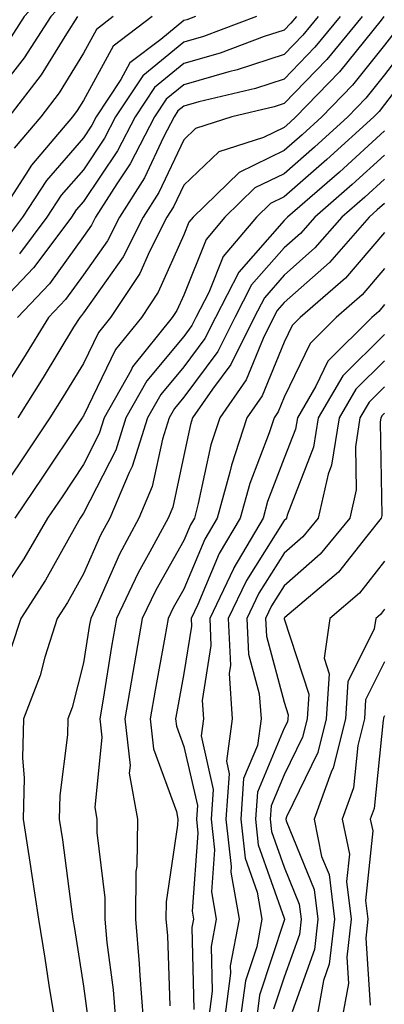
# Model space of a CAD drawing. Units: inches. Extents: x 1037123 to 1039763, y 7231898 to 7234538.
# Drawn here: x 1037922 to 1037958, y 7233793 to 7233892 of the extents above; entities that cross this region are included whole.
import ezdxf

# ---------------------------------------------------------------- set-up
doc = ezdxf.new("R2010")
doc.units = ezdxf.units.IN
doc.header["$MEASUREMENT"] = 0
doc.layers.add('Contour_10377231', color=7, linetype='Continuous', true_color=0xad86a0)

msp = doc.modelspace()

# ---------------------------------------------------------------- linework, layer by layer
at = {"layer": 'Contour_10377231'}
for points in [[(1037918.616, 7233921.363, 2944), (1037924.964, 7233918.834, 2944), (1037928.05, 7233918.424, 2944), (1037932.21, 7233917.77, 2944), (1037933.987, 7233917.858, 2944), (1037938.05, 7233916.793, 2944), (1037942.405, 7233916.276, 2944), (1037945.12, 7233911.92, 2944), (1037945.882, 7233909.752, 2944), (1037948.05, 7233907.623, 2944), (1037950.804, 7233904.664, 2944), (1037950.433, 7233901.92, 2944), (1037949.183, 7233900.777, 2944), (1037948.05, 7233899.918, 2944), (1037945.511, 7233899.391, 2944), (1037941.351, 7233898.629, 2944), (1037938.05, 7233897.897, 2944), (1037933.109, 7233896.861, 2944), (1037932.894, 7233896.754, 2944), (1037928.05, 7233895.094, 2944), (1037926.351, 7233893.61, 2944), (1037924.788, 7233891.92, 2944), (1037922.151, 7233887.809, 2944), (1037918.05, 7233882.604, 2944)], [(1037921.058, 7233918.912, 2943), (1037923.909, 7233917.779, 2943), (1037928.05, 7233917.233, 2943), (1037932.64, 7233916.5, 2943), (1037934.124, 7233915.856, 2943), (1037938.05, 7233914.83, 2943), (1037940.648, 7233914.518, 2943), (1037942.269, 7233911.92, 2943), (1037943.773, 7233907.652, 2943), (1037948.05, 7233903.453, 2943), (1037948.792, 7233902.652, 2943), (1037948.694, 7233901.92, 2943), (1037948.362, 7233901.617, 2943), (1037948.05, 7233901.383, 2943), (1037947.366, 7233901.246, 2943), (1037940.062, 7233899.908, 2943), (1037938.05, 7233899.459, 2943), (1037934.944, 7233898.815, 2943), (1037931.214, 7233898.766, 2943), (1037928.05, 7233897.682, 2943), (1037924.984, 7233894.986, 2943), (1037922.151, 7233891.92, 2943), (1037920.55, 7233889.42, 2943)], [(1037957.991, 7233891.92, 2954), (1037957.698, 7233891.568, 2954), (1037953.558, 7233886.412, 2954), (1037949.222, 7233881.92, 2954), (1037948.616, 7233881.363, 2954), (1037948.05, 7233880.875, 2954), (1037945.999, 7233879.879, 2954), (1037941.526, 7233878.443, 2954), (1037938.05, 7233875.113, 2954), (1037937.034, 7233872.945, 2954), (1037936.37, 7233871.92, 2954), (1037934.632, 7233868.512, 2954), (1037933.655, 7233866.315, 2954), (1037930.745, 7233861.92, 2954), (1037929.554, 7233860.426, 2954), (1037928.05, 7233857.34, 2954), (1037925.999, 7233853.961, 2954), (1037924.71, 7233851.92, 2954), (1037922.054, 7233847.926, 2954), (1037918.05, 7233842.057, 2954)], [(1037949.261, 7233891.92, 2950), (1037948.714, 7233891.256, 2950), (1037948.05, 7233890.572, 2950), (1037946.058, 7233889.918, 2950), (1037941.683, 7233888.287, 2950), (1037938.05, 7233887.252, 2950), (1037935.12, 7233884.84, 2950), (1037933.206, 7233881.92, 2950), (1037931.448, 7233878.531, 2950), (1037928.05, 7233873.473, 2950), (1037927.327, 7233872.643, 2950), (1037926.859, 7233871.92, 2950), (1037923.304, 7233867.164, 2950), (1037923.089, 7233866.881, 2950), (1037918.362, 7233861.92, 2950)], [(1037964.066, 7233891.92, 2956), (1037960.569, 7233889.401, 2956), (1037958.05, 7233886.11, 2956), (1037956.194, 7233883.785, 2956), (1037954.378, 7233881.92, 2956), (1037951.077, 7233878.893, 2956), (1037948.05, 7233876.256, 2956), (1037945.14, 7233874.83, 2956), (1037942.132, 7233871.92, 2956), (1037940.276, 7233869.703, 2956), (1037938.05, 7233864.156, 2956), (1037937.366, 7233862.613, 2956), (1037936.898, 7233861.92, 2956), (1037932.952, 7233857.008, 2956), (1037932.796, 7233856.656, 2956), (1037930.12, 7233851.92, 2956), (1037929.632, 7233850.348, 2956), (1037928.05, 7233847.252, 2956), (1037925.921, 7233844.049, 2956), (1037924.476, 7233841.92, 2956), (1037922.112, 7233837.858, 2956), (1037918.362, 7233832.233, 2956)], [(1037953.616, 7233891.92, 2952), (1037951.116, 7233888.854, 2952), (1037948.05, 7233885.69, 2952), (1037945.198, 7233884.762, 2952), (1037939.534, 7233883.404, 2952), (1037938.05, 7233882.985, 2952), (1037937.464, 7233882.506, 2952), (1037937.093, 7233881.92, 2952), (1037936.038, 7233879.908, 2952), (1037934.124, 7233875.846, 2952), (1037931.644, 7233871.92, 2952), (1037930.433, 7233869.547, 2952), (1037928.05, 7233866.178, 2952), (1037926.273, 7233863.697, 2952), (1037924.573, 7233861.92, 2952), (1037922.093, 7233857.877, 2952), (1037918.753, 7233852.633, 2952)], [(1037934.905, 7233891.92, 2947), (1037930.999, 7233888.961, 2947), (1037928.05, 7233883.561, 2947), (1037927.425, 7233882.545, 2947), (1037926.956, 7233881.92, 2947), (1037922.874, 7233877.096, 2947), (1037922.327, 7233876.197, 2947), (1037919.534, 7233871.92, 2947)], [(1037939.202, 7233891.92, 2948), (1037938.362, 7233891.608, 2948), (1037938.05, 7233891.52, 2948), (1037935.765, 7233889.635, 2948), (1037932.679, 7233887.291, 2948), (1037931.78, 7233885.651, 2948), (1037929.319, 7233881.92, 2948), (1037928.89, 7233881.09, 2948), (1037928.05, 7233879.84, 2948), (1037924.378, 7233875.592, 2948), (1037921.976, 7233871.92, 2948), (1037920.296, 7233869.674, 2948)], [(1037927.444, 7233891.92, 2945), (1037926.351, 7233890.211, 2945), (1037923.851, 7233886.119, 2945), (1037920.628, 7233881.92, 2945)], [(1037967.112, 7233891.92, 2957), (1037961.859, 7233888.121, 2957), (1037958.05, 7233883.16, 2957), (1037957.503, 7233882.467, 2957), (1037956.976, 7233881.92, 2957), (1037952.308, 7233877.662, 2957), (1037948.05, 7233873.942, 2957), (1037946.683, 7233873.277, 2957), (1037945.276, 7233871.92, 2957), (1037941.976, 7233867.994, 2957), (1037940.55, 7233864.42, 2957), (1037939.261, 7233861.92, 2957), (1037938.851, 7233861.11, 2957), (1037938.05, 7233860.026, 2957), (1037934.359, 7233855.611, 2957), (1037932.288, 7233851.92, 2957), (1037931.273, 7233848.707, 2957), (1037928.05, 7233842.399, 2957), (1037927.855, 7233842.106, 2957), (1037927.737, 7233841.92, 2957), (1037927.288, 7233841.158, 2957), (1037924.261, 7233835.719, 2957), (1037921.8, 7233831.92, 2957), (1037920.882, 7233829.078, 2957)], [(1037931.019, 7233891.92, 2946), (1037929.339, 7233890.631, 2946), (1037928.05, 7233888.287, 2946), (1037925.648, 7233884.332, 2946), (1037923.792, 7233881.92, 2946), (1037921.155, 7233878.815, 2946)], [(1037961.019, 7233891.92, 2955), (1037959.3, 7233890.68, 2955), (1037958.05, 7233889.059, 2955), (1037954.866, 7233885.094, 2955), (1037951.8, 7233881.92, 2955), (1037949.847, 7233880.133, 2955), (1037948.05, 7233878.561, 2955), (1037943.577, 7233876.383, 2955), (1037938.987, 7233871.92, 2955), (1037938.558, 7233871.412, 2955), (1037938.05, 7233870.152, 2955), (1037935.511, 7233864.459, 2955), (1037933.831, 7233861.92, 2955), (1037931.253, 7233858.717, 2955), (1037928.05, 7233852.125, 2955), (1037927.972, 7233851.998, 2955), (1037927.913, 7233851.92, 2955), (1037927.659, 7233851.529, 2955), (1037923.987, 7233845.992, 2955), (1037921.214, 7233841.92, 2955)], [(1037951.429, 7233891.92, 2951), (1037949.905, 7233890.055, 2951), (1037948.05, 7233888.131, 2951), (1037943.362, 7233886.598, 2951), (1037942.523, 7233886.402, 2951), (1037938.05, 7233885.113, 2951), (1037936.292, 7233883.668, 2951), (1037935.14, 7233881.92, 2951), (1037932.718, 7233877.252, 2951), (1037931.37, 7233875.24, 2951), (1037929.261, 7233871.92, 2951), (1037928.851, 7233871.119, 2951), (1037928.05, 7233869.977, 2951), (1037924.671, 7233865.289, 2951), (1037921.468, 7233861.92, 2951)], [(1037955.804, 7233891.92, 2953), (1037952.308, 7233887.652, 2953), (1037948.05, 7233883.248, 2953), (1037947.054, 7233882.926, 2953), (1037942.835, 7233881.92, 2953), (1037939.222, 7233880.758, 2953), (1037938.05, 7233879.645, 2953), (1037935.569, 7233874.391, 2953), (1037934.007, 7233871.92, 2953), (1037931.995, 7233867.975, 2953), (1037928.05, 7233862.379, 2953), (1037927.855, 7233862.115, 2953), (1037927.679, 7233861.92, 2953), (1037927.073, 7233860.953, 2953), (1037924.046, 7233855.924, 2953), (1037921.507, 7233851.92, 2953)], [(1037945.296, 7233891.92, 2949), (1037940.023, 7233889.947, 2949), (1037938.05, 7233889.381, 2949), (1037933.968, 7233886.012, 2949), (1037931.253, 7233881.92, 2949), (1037930.159, 7233879.811, 2949), (1037928.05, 7233876.656, 2949), (1037925.843, 7233874.117, 2949), (1037924.417, 7233871.92, 2949), (1037921.683, 7233868.277, 2949)], [(1037958.05, 7233880.524, 2958), (1037953.558, 7233876.422, 2958), (1037948.382, 7233871.92, 2958), (1037948.226, 7233871.744, 2958), (1037948.05, 7233871.588, 2958), (1037943.519, 7233866.442, 2958), (1037941.194, 7233861.92, 2958), (1037940.159, 7233859.82, 2958), (1037938.05, 7233856.998, 2958), (1037935.745, 7233854.235, 2958), (1037934.437, 7233851.92, 2958), (1037932.913, 7233847.067, 2958), (1037932.601, 7233846.481, 2958), (1037930.667, 7233841.92, 2958), (1037929.749, 7233840.211, 2958), (1037928.05, 7233836.363, 2958), (1037926.468, 7233833.512, 2958), (1037925.433, 7233831.92, 2958), (1037924.202, 7233828.072, 2958), (1037923.734, 7233826.227, 2958), (1037922.073, 7233821.92, 2958), (1037921.976, 7233818.004, 2958), (1037922.132, 7233816.002, 2958), (1037922.054, 7233811.92, 2958), (1037922.776, 7233807.203, 2958), (1037922.855, 7233806.725, 2958), (1037923.558, 7233801.92, 2958), (1037924.202, 7233798.063, 2958), (1037924.612, 7233795.348, 2958), (1037925.179, 7233791.92, 2958)], [(1037958.05, 7233878.111, 2959), (1037954.808, 7233875.162, 2959), (1037951.097, 7233871.92, 2959), (1037949.671, 7233870.299, 2959), (1037948.05, 7233868.863, 2959), (1037944.808, 7233865.172, 2959), (1037943.128, 7233861.92, 2959), (1037941.448, 7233858.531, 2959), (1037938.05, 7233853.961, 2959), (1037937.112, 7233852.848, 2959), (1037936.585, 7233851.92, 2959), (1037935.921, 7233849.791, 2959), (1037934.905, 7233845.055, 2959), (1037933.577, 7233841.92, 2959), (1037931.644, 7233838.326, 2959), (1037929.417, 7233833.287, 2959), (1037928.773, 7233831.92, 2959), (1037928.655, 7233831.305, 2959), (1037928.05, 7233827.506, 2959), (1037926.917, 7233823.043, 2959), (1037926.487, 7233821.92, 2959), (1037926.448, 7233820.318, 2959), (1037925.706, 7233814.274, 2959), (1037925.648, 7233811.92, 2959), (1037925.98, 7233809.84, 2959), (1037926.819, 7233803.151, 2959), (1037926.995, 7233801.92, 2959), (1037927.151, 7233801.022, 2959), (1037928.05, 7233795.25, 2959), (1037928.441, 7233792.311, 2959)], [(1037958.05, 7233875.709, 2960), (1037956.077, 7233873.902, 2960), (1037953.792, 7233871.92, 2960), (1037951.116, 7233868.854, 2960), (1037948.05, 7233866.139, 2960), (1037946.077, 7233863.893, 2960), (1037945.062, 7233861.92, 2960), (1037942.737, 7233857.233, 2960), (1037940.921, 7233854.781, 2960), (1037938.929, 7233851.92, 2960), (1037938.714, 7233851.256, 2960), (1037938.05, 7233848.151, 2960), (1037936.956, 7233843.024, 2960), (1037936.487, 7233841.92, 2960), (1037934.671, 7233838.541, 2960), (1037933.499, 7233836.471, 2960), (1037931.351, 7233831.92, 2960), (1037930.862, 7233829.117, 2960), (1037930.003, 7233823.883, 2960), (1037929.671, 7233821.92, 2960), (1037929.886, 7233820.094, 2960), (1037929.202, 7233813.072, 2960), (1037929.398, 7233811.92, 2960), (1037929.378, 7233810.592, 2960), (1037930.198, 7233804.068, 2960), (1037930.179, 7233801.92, 2960), (1037930.374, 7233799.596, 2960), (1037930.999, 7233794.879, 2960), (1037931.234, 7233791.92, 2960)], [(1037958.05, 7233873.297, 2961), (1037957.327, 7233872.643, 2961), (1037956.507, 7233871.92, 2961), (1037952.562, 7233867.408, 2961), (1037948.05, 7233863.414, 2961), (1037947.347, 7233862.623, 2961), (1037946.995, 7233861.92, 2961), (1037945.941, 7233859.82, 2961), (1037944.261, 7233855.709, 2961), (1037941.624, 7233851.92, 2961), (1037940.745, 7233849.225, 2961), (1037939.495, 7233843.375, 2961), (1037939.105, 7233841.92, 2961), (1037938.714, 7233841.256, 2961), (1037938.05, 7233839.684, 2961), (1037935.257, 7233834.723, 2961), (1037933.909, 7233831.92, 2961), (1037932.191, 7233821.92, 2961), (1037932.698, 7233817.272, 2961), (1037932.62, 7233816.5, 2961), (1037933.421, 7233811.92, 2961), (1037933.362, 7233807.223, 2961), (1037933.284, 7233806.695, 2961), (1037933.226, 7233801.92, 2961), (1037933.616, 7233797.486, 2961), (1037933.655, 7233796.305, 2961), (1037934.007, 7233791.92, 2961)], [(1037958.05, 7233870.387, 2962), (1037954.144, 7233865.826, 2962), (1037949.651, 7233861.92, 2962), (1037948.851, 7233861.119, 2962), (1037948.05, 7233859.449, 2962), (1037945.862, 7233854.117, 2962), (1037944.339, 7233851.92, 2962), (1037942.796, 7233847.184, 2962), (1037942.64, 7233846.51, 2962), (1037941.37, 7233841.92, 2962), (1037940.14, 7233839.82, 2962), (1037938.05, 7233834.85, 2962), (1037936.995, 7233832.975, 2962), (1037936.487, 7233831.92, 2962), (1037936.155, 7233830.035, 2962), (1037935.198, 7233824.772, 2962), (1037934.71, 7233821.92, 2962), (1037935.042, 7233818.912, 2962), (1037937.308, 7233812.662, 2962), (1037937.444, 7233811.92, 2962), (1037937.425, 7233811.305, 2962), (1037936.292, 7233803.668, 2962), (1037936.273, 7233801.92, 2962), (1037936.429, 7233800.299, 2962), (1037936.663, 7233793.297, 2962)], [(1037958.05, 7233866.793, 2963), (1037955.804, 7233864.166, 2963), (1037953.226, 7233861.92, 2963), (1037950.628, 7233859.342, 2963), (1037948.05, 7233853.971, 2963), (1037947.444, 7233852.516, 2963), (1037947.034, 7233851.92, 2963), (1037946.546, 7233850.416, 2963), (1037944.612, 7233845.367, 2963), (1037943.655, 7233841.92, 2963), (1037941.585, 7233838.385, 2963), (1037939.437, 7233833.317, 2963), (1037938.773, 7233831.92, 2963), (1037938.812, 7233831.158, 2963), (1037938.05, 7233826.412, 2963), (1037937.366, 7233822.613, 2963), (1037937.23, 7233821.92, 2963), (1037937.327, 7233821.188, 2963), (1037938.05, 7233819.166, 2963), (1037939.398, 7233813.268, 2963), (1037939.3, 7233811.92, 2963), (1037939.456, 7233810.514, 2963), (1037938.87, 7233802.731, 2963), (1037939.007, 7233801.92, 2963), (1037938.851, 7233801.11, 2963), (1037939.046, 7233792.916, 2963)], [(1037958.05, 7233863.199, 2964), (1037957.464, 7233862.506, 2964), (1037956.78, 7233861.92, 2964), (1037952.405, 7233857.565, 2964), (1037951.214, 7233855.084, 2964), (1037949.359, 7233851.92, 2964), (1037949.183, 7233850.797, 2964), (1037948.05, 7233847.897, 2964), (1037946.39, 7233843.58, 2964), (1037945.941, 7233841.92, 2964), (1037943.03, 7233836.949, 2964), (1037942.991, 7233836.852, 2964), (1037940.628, 7233831.92, 2964), (1037940.745, 7233829.215, 2964), (1037939.866, 7233823.746, 2964), (1037940.003, 7233821.92, 2964), (1037939.769, 7233820.211, 2964), (1037940.98, 7233814.85, 2964), (1037940.765, 7233811.92, 2964), (1037941.116, 7233808.854, 2964), (1037940.804, 7233804.674, 2964), (1037941.273, 7233801.92, 2964), (1037940.765, 7233799.195, 2964), (1037940.882, 7233794.742, 2964), (1037940.511, 7233791.92, 2964)], [(1037958.05, 7233860.231, 2965), (1037953.89, 7233856.09, 2965), (1037951.429, 7233851.92, 2965), (1037950.98, 7233848.99, 2965), (1037948.343, 7233842.213, 2965), (1037948.265, 7233841.92, 2965), (1037948.167, 7233841.793, 2965), (1037948.05, 7233841.686, 2965), (1037944.28, 7233835.69, 2965), (1037942.484, 7233831.92, 2965), (1037942.698, 7233827.272, 2965), (1037942.562, 7233826.432, 2965), (1037942.874, 7233821.92, 2965), (1037942.288, 7233817.692, 2965), (1037942.562, 7233816.432, 2965), (1037942.249, 7233811.92, 2965), (1037942.776, 7233807.193, 2965), (1037942.737, 7233806.608, 2965), (1037943.558, 7233801.92, 2965), (1037942.679, 7233797.281, 2965), (1037942.698, 7233796.568, 2965), (1037942.093, 7233791.92, 2965)], [(1037958.05, 7233857.613, 2966), (1037955.198, 7233854.772, 2966), (1037953.519, 7233851.92, 2966), (1037952.776, 7233847.184, 2966), (1037952.444, 7233846.315, 2966), (1037951.429, 7233841.92, 2966), (1037949.905, 7233840.065, 2966), (1037948.05, 7233838.434, 2966), (1037945.53, 7233834.43, 2966), (1037944.339, 7233831.92, 2966), (1037944.495, 7233828.365, 2966), (1037945.569, 7233824.391, 2966), (1037945.745, 7233821.92, 2966), (1037945.374, 7233819.244, 2966), (1037944.007, 7233815.963, 2966), (1037943.714, 7233811.92, 2966), (1037944.163, 7233808.024, 2966), (1037945.355, 7233804.615, 2966), (1037945.823, 7233801.92, 2966), (1037945.316, 7233799.186, 2966), (1037944.183, 7233795.777, 2966), (1037943.675, 7233791.92, 2966)], [(1037958.05, 7233854.996, 2967), (1037956.507, 7233853.463, 2967), (1037955.589, 7233851.92, 2967), (1037955.159, 7233849.02, 2967), (1037955.218, 7233844.742, 2967), (1037954.573, 7233841.92, 2967), (1037951.644, 7233838.326, 2967), (1037948.05, 7233835.182, 2967), (1037946.8, 7233833.18, 2967), (1037946.194, 7233831.92, 2967), (1037946.273, 7233830.143, 2967), (1037948.05, 7233823.58, 2967), (1037948.46, 7233822.32, 2967), (1037948.421, 7233821.92, 2967), (1037948.362, 7233821.617, 2967), (1037948.05, 7233820.992, 2967), (1037945.374, 7233814.596, 2967), (1037945.179, 7233811.92, 2967), (1037945.472, 7233809.352, 2967), (1037948.05, 7233802.037, 2967), (1037948.089, 7233801.949, 2967), (1037948.089, 7233801.891, 2967), (1037948.05, 7233801.793, 2967), (1037945.589, 7233794.371, 2967), (1037945.276, 7233791.92, 2967)], [(1037958.05, 7233852.389, 2968), (1037957.816, 7233852.154, 2968), (1037957.679, 7233851.92, 2968), (1037957.62, 7233851.481, 2968), (1037957.776, 7233842.193, 2968), (1037957.718, 7233841.92, 2968), (1037956.273, 7233840.133, 2968), (1037953.46, 7233836.52, 2968), (1037948.128, 7233832.008, 2968), (1037948.05, 7233831.93, 2968), (1037948.05, 7233831.891, 2968), (1037950.491, 7233824.352, 2968), (1037950.335, 7233821.92, 2968), (1037949.886, 7233820.094, 2968), (1037948.05, 7233816.334, 2968), (1037946.741, 7233813.219, 2968), (1037946.663, 7233811.92, 2968), (1037946.8, 7233810.67, 2968), (1037948.05, 7233807.115, 2968), (1037949.554, 7233803.434, 2968), (1037949.749, 7233801.92, 2968), (1037949.573, 7233800.406, 2968), (1037948.05, 7233796.139, 2968), (1037946.995, 7233792.975, 2968)], [(1037958.05, 7233837.633, 2969), (1037955.55, 7233834.42, 2969), (1037952.601, 7233831.92, 2969), (1037952.015, 7233827.965, 2969), (1037952.523, 7233826.383, 2969), (1037952.23, 7233821.92, 2969), (1037951.409, 7233818.561, 2969), (1037948.284, 7233812.154, 2969), (1037948.206, 7233811.92, 2969), (1037948.245, 7233811.725, 2969), (1037951.038, 7233804.908, 2969), (1037951.409, 7233801.92, 2969), (1037951.058, 7233798.922, 2969), (1037948.831, 7233792.711, 2969)], [(1037958.05, 7233832.838, 2970), (1037957.64, 7233832.32, 2970), (1037957.171, 7233831.92, 2970), (1037957.015, 7233830.895, 2970), (1037954.378, 7233825.602, 2970), (1037954.144, 7233821.92, 2970), (1037952.933, 7233817.037, 2970), (1037952.718, 7233816.578, 2970), (1037951.019, 7233811.92, 2970), (1037951.78, 7233808.18, 2970), (1037952.523, 7233806.393, 2970), (1037953.069, 7233801.92, 2970), (1037952.542, 7233797.438, 2970), (1037951.956, 7233795.836, 2970), (1037951.253, 7233791.92, 2970)], [(1037958.05, 7233827.584, 2971), (1037956.155, 7233823.815, 2971), (1037956.038, 7233821.92, 2971), (1037955.374, 7233819.254, 2971), (1037954.944, 7233815.016, 2971), (1037953.831, 7233811.92, 2971), (1037954.554, 7233808.414, 2971), (1037954.261, 7233805.699, 2971), (1037954.73, 7233801.92, 2971), (1037954.28, 7233798.151, 2971), (1037954.456, 7233795.514, 2971), (1037953.792, 7233791.92, 2971)], [(1037958.05, 7233822.223, 2972), (1037957.952, 7233822.018, 2972), (1037957.952, 7233821.92, 2972), (1037957.913, 7233821.783, 2972), (1037957.015, 7233812.955, 2972), (1037956.624, 7233811.92, 2972), (1037956.878, 7233810.748, 2972), (1037956.155, 7233803.805, 2972), (1037956.39, 7233801.92, 2972), (1037956.175, 7233800.035, 2972), (1037956.605, 7233793.356, 2972)]]:
    msp.add_polyline3d(points, dxfattribs=at)

doc.saveas('drawing.dxf')
